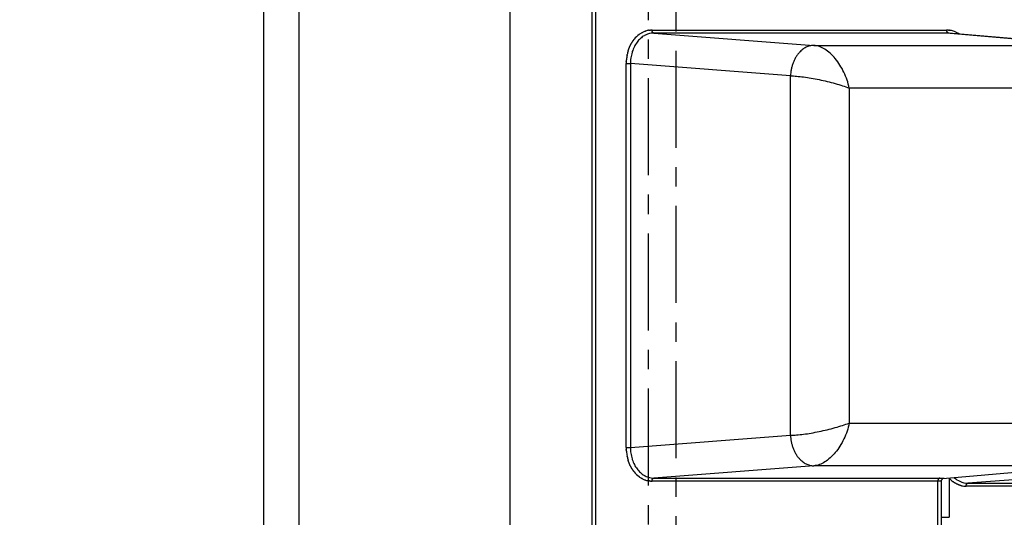
# Model space of a CAD drawing. Units: millimetres. Extents: x 95142 to 116892, y -149 to 14338.
# Drawn here: x 107031 to 107353, y 4806 to 4969 of the extents above; entities that cross this region are included whole.
import ezdxf

# ---------------------------------------------------------------- set-up
doc = ezdxf.new("R2010")
doc.units = ezdxf.units.MM
doc.linetypes.add('CENTER', pattern=[50.8, 31.75, -6.35, 6.35, -6.35])
doc.layers.add('DEFAULT', color=7, linetype='Continuous')
doc.layers.add('DiKom', color=7, linetype='Continuous')

# ---------------------------------------------------------------- blocks, each defined once
blk = doc.blocks.new('四角平台')
at = {"color": 7, "linetype": 'Continuous'}
blk.add_line((437.25, -454.43), (437.25, 391.57), dxfattribs=at)
blk = doc.blocks.new('A$C70964026')
at = {"layer": 'DiKom', "color": 0}
for p, q in [((117.53, 1414.91), (682.47, 1414.91)), ((683.5, 1403.49), (116.5, 1403.49)), ((681.89, 1334.47), (118.11, 1334.47)), ((118.11, 1307.56), (681.89, 1307.56)), ((681.89, 1306.48), (118.11, 1306.48)), ((174.74, 1296.37), (300.46, 1296.37)), ((174.74, 1296.37), (174.74, 1295)), ((174.74, 1295), (178.77, 1242.64)), ((300.46, 1295), (174.74, 1295)), ((296.43, 1242.64), (300.46, 1295)), ((300.46, 1296.37), (300.46, 1295)), ((163.76, 1194.45), (163.76, 1287.94)), ((168.78, 1234.98), (164.76, 1287.34)), ((164.76, 1287.34), (164.76, 1193.84)), ((310.44, 1287.34), (306.42, 1234.98)), ((310.44, 1248.6), (310.44, 1287.34)), ((311.44, 1287.94), (311.44, 1247.99)), ((310.44, 1223.36), (310.44, 1248.6)), ((311.44, 1247.99), (311.44, 1219.96)), ((178.77, 1242.64), (296.43, 1242.64)), ((168.78, 1144.73), (168.78, 1234.98)), ((306.42, 1234.98), (306.42, 1144.73)), ((292.44, 1223.4), (182.76, 1223.4)), ((182.76, 1223.4), (182.76, 1139.28)), ((292.44, 1139.28), (292.44, 1223.4)), ((310.44, 1190.91), (310.44, 1223.36)), ((311.44, 1219.96), (311.44, 1191.52)), ((149.04, 1194.45), (163.76, 1194.45)), ((163.68, 1193.37), (149.12, 1193.37)), ((151.92, 1193.37), (151.92, 1190.72)), ((168.8, 1144.2), (164.57, 1192.82)), ((164.6, 1192.76), (168.78, 1144.73)), ((164.76, 1190.72), (151.92, 1190.72)), ((310.42, 1190.4), (306.4, 1144.2)), ((306.42, 1144.73), (310.44, 1190.91)), ((162.08, 1086.21), (162.08, 1185.21)), ((166.99, 1133.68), (163.08, 1184.6)), ((163.08, 1184.6), (163.08, 1085.6))]:
    blk.add_line(p, q, dxfattribs=at)
for centre, radius, start, end in [((174.59, 1282.93), 13.43, 101.9534, 107.0193), ((174.71, 1282.33), 14.04, 94.8383, 101.3957), ((174.74, 1282.12), 14.25, 90.0017, 92.7145), ((300.46, 1282.12), 14.25, 87.2855, 89.9983), ((300.49, 1282.33), 14.04, 78.6043, 85.1617), ((300.61, 1282.93), 13.43, 72.9807, 78.0466), ((171.45, 1287.46), 7.8, 144.3102, 150.985), ((171.78, 1287.22), 8.2, 142.7587, 144.3208), ((172.43, 1286.69), 9.05, 128.6415, 142.5648), ((173.07, 1285.95), 10.02, 128.1695, 128.2068), ((173.19, 1285.79), 10.22, 126.7731, 126.81), ((302.01, 1285.79), 10.22, 53.19, 53.2269), ((302.13, 1285.95), 10.02, 51.7932, 51.8305), ((302.77, 1286.69), 9.05, 37.4352, 51.3585), ((303.42, 1287.22), 8.2, 35.6792, 37.2413), ((303.75, 1287.46), 7.8, 29.015, 35.6898), ((170.2, 1287.94), 6.44, 175.3891, 179.9953), ((170.33, 1287.93), 6.58, 169.8851, 171.7826), ((170.44, 1287.91), 6.68, 166.4383, 169.8569), ((170.55, 1287.88), 6.8, 161.0383, 166.4348), ((170.9, 1287.76), 7.17, 152.4389, 160.1383), ((304.3, 1287.76), 7.17, 19.8617, 27.5611), ((304.65, 1287.88), 6.8, 13.5652, 18.9617), ((304.76, 1287.91), 6.68, 10.1431, 13.5617), ((304.87, 1287.93), 6.58, 8.2174, 10.1149), ((305, 1287.94), 6.44, 0.0047, 4.6109), ((170.65, 1287.34), 5.9, 178.1792, 178.3325), ((170.69, 1287.34), 5.93, 178.3458, 180.02), ((304.55, 1287.34), 5.9, 1.668, 1.8208), ((304.51, 1287.34), 5.93, 359.98, 1.6547), ((170.65, 1184.05), 8.9, 131.4353, 142.1909), ((304.66, 1190.91), 5.78, 358.3176, 0.0199), ((304.61, 1190.91), 5.84, 358.1785, 358.332), ((304.32, 1191.7), 7.15, 332.4578, 340.1746), ((304.61, 1191.59), 6.84, 341.065, 346.4299), ((304.8, 1191.54), 6.64, 346.4441, 349.8821), ((304.84, 1191.54), 6.6, 349.8602, 351.7506), ((304.96, 1191.52), 6.49, 355.4253, 359.9991), ((168.62, 1185.2), 6.54, 166.7349, 179.9761), ((303.82, 1191.97), 7.71, 325.4685, 330.9849)]:
    blk.add_arc(centre, radius, start, end, dxfattribs=at)
for points, weights, degree in [([(167.17, 1294.05), (168.13, 1294.75), (169.23, 1295.31), (170.44, 1295.7)], [0.854165444109, 0.855431711817, 0.866079613348, 0.886109148703], 3), ([(171.81, 1296.06), (171.85, 1296.07), (171.9, 1296.08), (171.94, 1296.09)], [1.0000045513, 1.00000448206, 1.00000441282, 1.00000434361], 3), ([(173.53, 1296.32), (173.57, 1296.32), (173.62, 1296.33), (173.66, 1296.33)], [1.00000185747, 1.00000178856, 1.00000171967, 1.00000165079], 3), ([(173.66, 1296.33), (173.71, 1296.33), (173.75, 1296.34), (173.8, 1296.34)], [0.962960651478, 0.964368047398, 0.965789082009, 0.96722375531], 3), ([(173.8, 1296.34), (173.84, 1296.34), (173.89, 1296.34), (173.93, 1296.35)], [1.00000144419, 1.00000137533, 1.00000130649, 1.00000123766], 3), ([(173.93, 1296.35), (173.98, 1296.35), (174.02, 1296.35), (174.07, 1296.35)], [0.971588341917, 0.973063675739, 0.974552896778, 0.976056005035], 3), ([(301.13, 1296.35), (301.18, 1296.35), (301.22, 1296.35), (301.27, 1296.35)], [0.976056005035, 0.974552896778, 0.973063675739, 0.971588341916], 3), ([(301.27, 1296.35), (301.31, 1296.34), (301.36, 1296.34), (301.4, 1296.34)], [1.00000123766, 1.00000130649, 1.00000137533, 1.00000144419], 3), ([(301.4, 1296.34), (301.45, 1296.34), (301.49, 1296.33), (301.54, 1296.33)], [0.96722375531, 0.965789082009, 0.964368047398, 0.962960651478], 3), ([(301.54, 1296.33), (301.58, 1296.33), (301.63, 1296.32), (301.67, 1296.32)], [1.00000165079, 1.00000171967, 1.00000178856, 1.00000185747], 3), ([(303.26, 1296.09), (303.3, 1296.08), (303.35, 1296.07), (303.39, 1296.06)], [1.00000434361, 1.00000441282, 1.00000448206, 1.0000045513], 3), ([(304.76, 1295.7), (305.97, 1295.31), (307.07, 1294.75), (308.03, 1294.05)], [0.886109148703, 0.866079613348, 0.855431711817, 0.854165444109], 3), ([(166.78, 1293.76), (166.81, 1293.78), (166.84, 1293.8), (166.87, 1293.83)], [1.00000658584, 1.00000658578, 1.00000658573, 1.0000065857], 3), ([(167.07, 1293.98), (167.1, 1294), (167.13, 1294.03), (167.17, 1294.05)], [1.0000065857, 1.00000658573, 1.00000658578, 1.00000658584], 3), ([(308.03, 1294.05), (308.07, 1294.03), (308.1, 1294), (308.13, 1293.98)], [1.00000658584, 1.00000658578, 1.00000658573, 1.0000065857], 3), ([(308.33, 1293.83), (308.36, 1293.8), (308.39, 1293.78), (308.42, 1293.76)], [1.0000065857, 1.00000658573, 1.00000658578, 1.00000658584], 3), ([(163.78, 1288.46), (163.78, 1288.5), (163.78, 1288.53), (163.79, 1288.56)], [0.976055593636, 0.974552406368, 0.973063107823, 0.971587698003], 3), ([(163.79, 1288.56), (163.79, 1288.6), (163.79, 1288.63), (163.8, 1288.67)], [1.00000123766, 1.00000130649, 1.00000137533, 1.00000144419], 3), ([(163.8, 1288.67), (163.8, 1288.7), (163.81, 1288.74), (163.81, 1288.77)], [0.967222832231, 0.965788051524, 0.964366911662, 0.962959412644], 3), ([(163.81, 1288.77), (163.81, 1288.81), (163.82, 1288.84), (163.82, 1288.87)], [1.00000165079, 1.00000171967, 1.00000178856, 1.00000185747], 3), ([(164.12, 1290.09), (164.13, 1290.13), (164.14, 1290.16), (164.16, 1290.19)], [1.00000434361, 1.00000441282, 1.00000448206, 1.0000045513], 3), ([(311.04, 1290.19), (311.06, 1290.16), (311.07, 1290.13), (311.08, 1290.09)], [1.0000045513, 1.00000448206, 1.00000441282, 1.00000434361], 3), ([(311.38, 1288.87), (311.38, 1288.84), (311.39, 1288.81), (311.39, 1288.77)], [1.00000185747, 1.00000178856, 1.00000171967, 1.00000165079], 3), ([(311.39, 1288.77), (311.39, 1288.74), (311.4, 1288.7), (311.4, 1288.67)], [0.962959412644, 0.964366911662, 0.965788051524, 0.967222832231], 3), ([(311.4, 1288.67), (311.41, 1288.63), (311.41, 1288.6), (311.41, 1288.56)], [1.00000144419, 1.00000137533, 1.00000130649, 1.00000123766], 3), ([(311.41, 1288.56), (311.42, 1288.53), (311.42, 1288.5), (311.42, 1288.46)], [0.971587698003, 0.973063107823, 0.974552406368, 0.976055593636], 3), ([(163.76, 1287.94), (164.71, 1287.94), (164.76, 1287.34)], [1, 0.725374371012, 1], 2), ([(310.44, 1287.34), (310.49, 1287.94), (311.44, 1287.94)], [1, 0.725374371012, 1], 2), ([(178.77, 1242.64), (168.81, 1242.28), (168.78, 1234.98)], [1, 0.708074520201, 1], 2), ([(306.42, 1234.98), (306.39, 1242.28), (296.43, 1242.64)], [1, 0.708074520201, 1], 2), ([(164.76, 1193.84), (164.71, 1194.45), (163.76, 1194.45)], [1, 0.725374371012, 1], 2), ([(162.25, 1186.7), (162.49, 1187.69), (162.95, 1188.64), (163.61, 1189.5)], [1, 0.989476511221, 0.989476608911, 1], 3), ([(310.44, 1190.91), (310.49, 1191.52), (311.44, 1191.52)], [1, 0.72536853242, 1], 2), ([(311.08, 1189.37), (311.07, 1189.34), (311.06, 1189.31), (311.05, 1189.27)], [0.916130847544, 0.915123852764, 0.914129106091, 0.913146607525], 3), ([(311.39, 1190.7), (311.39, 1190.66), (311.38, 1190.63), (311.38, 1190.59)], [0.962959412644, 0.961558054884, 0.960170219191, 0.958795905565], 3), ([(311.4, 1190.8), (311.4, 1190.76), (311.39, 1190.73), (311.39, 1190.7)], [1.00000144419, 1.00000151304, 1.00000158191, 1.00000165079], 3), ([(311.41, 1190.9), (311.41, 1190.87), (311.41, 1190.83), (311.4, 1190.8)], [0.971587698003, 0.970118979717, 0.968664024459, 0.967222832231], 3), ([(311.42, 1191.01), (311.42, 1190.97), (311.42, 1190.94), (311.41, 1190.9)], [1.0000010312, 1.00000110001, 1.00000116883, 1.00000123766], 3), ([(310.66, 1188.39), (310.63, 1188.34), (310.6, 1188.28), (310.57, 1188.22)], [0.889903934131, 0.888603650114, 0.887338720751, 0.886109146044], 3), ([(162.08, 1185.21), (163.03, 1185.21), (163.08, 1184.6)], [1, 0.725374371012, 1], 2)]:
    blk.add_rational_spline(points, weights, degree=degree, dxfattribs=at)
for points, weights, knots in [([(170.44, 1295.7), (170.47, 1295.71), (170.5, 1295.72), (170.54, 1295.73), (170.58, 1295.74), (170.62, 1295.75), (170.66, 1295.77)], [1.00000663069, 1.00000663141, 1.00000663213, 1.00000663286, 1.00000656333, 1.00000649381, 1.00000642432], [-2.75876442, -2.75876442, -2.75876442, -2.75876442, -2.74957834, -2.74957834, -2.74957834, -2.73732789, -2.73732789, -2.73732789, -2.73732789]), ([(304.54, 1295.77), (304.58, 1295.75), (304.62, 1295.74), (304.66, 1295.73), (304.7, 1295.72), (304.73, 1295.71), (304.76, 1295.7)], [1.00000642431, 1.00000649381, 1.00000656333, 1.00000663286, 1.00000663213, 1.00000663141, 1.00000663069], [-3.54585742, -3.54585742, -3.54585742, -3.54585742, -3.53360697, -3.53360697, -3.53360697, -3.52442089, -3.52442089, -3.52442089, -3.52442089]), ([(166.88, 1293.83), (166.91, 1293.85), (166.94, 1293.88), (166.97, 1293.9), (167, 1293.93), (167.04, 1293.95), (167.07, 1293.98)], [1.0000065857, 1.00000658567, 1.00000658565, 1.00000658565, 1.00000658565, 1.00000658567, 1.0000065857], [-3.1538431, -3.1538431, -3.1538431, -3.1538431, -3.14159265, -3.14159265, -3.14159265, -3.12934221, -3.12934221, -3.12934221, -3.12934221]), ([(308.13, 1293.98), (308.16, 1293.95), (308.2, 1293.93), (308.23, 1293.9), (308.26, 1293.88), (308.29, 1293.85), (308.32, 1293.83)], [1.0000065857, 1.00000658567, 1.00000658565, 1.00000658565, 1.00000658565, 1.00000658567, 1.0000065857], [-3.1538431, -3.1538431, -3.1538431, -3.1538431, -3.14159265, -3.14159265, -3.14159265, -3.12934221, -3.12934221, -3.12934221, -3.12934221]), ([(164.54, 1291.07), (164.56, 1291.11), (164.58, 1291.14), (164.59, 1291.17), (164.61, 1291.19), (164.62, 1291.22), (164.63, 1291.24)], [1.00000642432, 1.00000649381, 1.00000656333, 1.00000663286, 1.00000663213, 1.00000663141, 1.00000663069], [-3.54585742, -3.54585742, -3.54585742, -3.54585742, -3.53360697, -3.53360697, -3.53360697, -3.52442095, -3.52442095, -3.52442095, -3.52442095]), ([(310.57, 1291.24), (310.58, 1291.22), (310.59, 1291.19), (310.61, 1291.17), (310.62, 1291.14), (310.64, 1291.11), (310.66, 1291.07)], [1.00000663069, 1.00000663141, 1.00000663213, 1.00000663286, 1.00000656333, 1.00000649381, 1.00000642431], [-2.75876435, -2.75876435, -2.75876435, -2.75876435, -2.74957834, -2.74957834, -2.74957834, -2.73732789, -2.73732789, -2.73732789, -2.73732789]), ([(164.62, 1192.68), (164.62, 1192.67), (164.62, 1192.68), (164.58, 1192.81), (164.51, 1192.96), (164.37, 1193.09), (164.18, 1193.27), (163.94, 1193.37), (163.69, 1193.37)], [1, 1, 1, 1, 1, 1, 0.951839577109, 0.951839577109, 1], [1.635744, 1.635744, 1.635744, 1.635744, 2.034225, 2.034225, 2.657426, 2.657426, 2.657426, 3.415349, 3.415349, 3.415349, 3.415349]), ([(164.76, 1193.84), (164.76, 1193.52), (164.75, 1193.2), (164.74, 1192.88), (164.73, 1192.64), (164.72, 1192.49), (164.7, 1192.43), (164.68, 1192.37), (164.66, 1192.41), (164.63, 1192.54), (164.62, 1192.6), (164.61, 1192.66), (164.61, 1192.72)], [1, 0.999875201552, 0.999875201552, 1, 1.00000000582, 1.00000001446, 1.00000002534, 1.00000003621, 1.00000004932, 1.00000006378, 0.999786050187, 0.999786050187, 1.00000006378], [0, 0, 0, 0, 0.954299, 0.954299, 0.954299, 1.333908, 1.333908, 1.333908, 1.713517, 1.713517, 1.713517, 1.893695, 1.893695, 1.893695, 1.893695])]:
    blk.add_rational_spline(points, weights, degree=3, knots=knots, dxfattribs=at)
for points, knots in [([(174.74, 1295), (174.14, 1295), (173.53, 1294.96), (172.29, 1294.79), (171.67, 1294.65), (171.06, 1294.47)], [2.357564, 2.357564, 2.357564, 2.357564, 2.5529536, 2.5529536, 2.7481232, 2.7481232, 2.7481232, 2.7481232]), ([(304.14, 1294.47), (303.53, 1294.65), (302.91, 1294.79), (301.67, 1294.96), (301.06, 1295), (300.46, 1295)], [3.5350601, 3.5350601, 3.5350601, 3.5350601, 3.7302957, 3.7302957, 3.9256213, 3.9256213, 3.9256213, 3.9256213]), ([(170.83, 1294.4), (170.54, 1294.3), (169.98, 1294.1), (168.93, 1293.61), (167.74, 1292.88), (166.52, 1291.78), (165.88, 1290.91), (165.61, 1290.45)], [0, 0, 0, 0, 0.925915, 1.77367, 3.470933, 5.095034, 6.687992, 6.687992, 6.687992, 6.687992]), ([(171.06, 1294.47), (171.01, 1294.45), (170.96, 1294.44), (170.89, 1294.41), (170.86, 1294.41), (170.83, 1294.4)], [2.73420746, 2.73420746, 2.73420746, 2.73420746, 2.74957834, 2.74957834, 2.75910265, 2.75910265, 2.75910265, 2.75910265]), ([(304.37, 1294.4), (304.34, 1294.41), (304.31, 1294.41), (304.24, 1294.44), (304.19, 1294.45), (304.14, 1294.47)], [3.52408058, 3.52408058, 3.52408058, 3.52408058, 3.53360697, 3.53360697, 3.54897581, 3.54897581, 3.54897581, 3.54897581]), ([(309.59, 1290.45), (309.46, 1290.68), (309.17, 1291.13), (308.49, 1291.96), (307.46, 1292.88), (306.01, 1293.77), (304.93, 1294.21), (304.37, 1294.4)], [0, 0, 0, 0, 0.790914, 1.592941, 3.217058, 4.914301, 6.687972, 6.687972, 6.687972, 6.687972]), ([(165.46, 1290.17), (165.21, 1289.7), (165.04, 1289.22), (164.84, 1288.4), (164.79, 1288.05), (164.77, 1287.71)], [3.5350602, 3.5350602, 3.5350602, 3.5350602, 3.7302958, 3.7302958, 3.8725531, 3.8725531, 3.8725531, 3.8725531]), ([(310.43, 1287.71), (310.41, 1288.05), (310.36, 1288.4), (310.16, 1289.22), (309.99, 1289.7), (309.74, 1290.17)], [2.4106322, 2.4106322, 2.4106322, 2.4106322, 2.5529536, 2.5529536, 2.7481231, 2.7481231, 2.7481231, 2.7481231]), ([(178.77, 1242.64), (178.78, 1241.98), (178.87, 1240.55), (179.12, 1238.3), (179.5, 1235.83), (180.16, 1232.37), (180.99, 1228.93), (181.97, 1225.66), (182.49, 1224.13), (182.76, 1223.4)], [0, 0, 0, 0, 1.986133, 4.279827, 6.803839, 9.471323, 14.86428, 17.402253, 19.716181, 19.716181, 19.716181, 19.716181]), ([(296.43, 1242.64), (296.42, 1241.98), (296.33, 1240.55), (296.08, 1238.3), (295.7, 1235.83), (295.04, 1232.37), (294.21, 1228.93), (293.23, 1225.66), (292.71, 1224.13), (292.44, 1223.4)], [0, 0, 0, 0, 1.986133, 4.279827, 6.803839, 9.471323, 14.86428, 17.402253, 19.716181, 19.716181, 19.716181, 19.716181]), ([(182.76, 1223.4), (181.87, 1223.6), (180.1, 1224.09), (177.57, 1225.12), (175.22, 1226.41), (173.13, 1227.9), (171.38, 1229.56), (170.03, 1231.32), (169.12, 1233.12), (168.83, 1234.38), (168.78, 1234.98)], [0, 0, 0, 0, 2.74456, 5.49526, 8.188939, 10.766843, 13.179829, 15.394363, 17.399797, 19.216683, 19.216683, 19.216683, 19.216683]), ([(292.44, 1223.4), (293.33, 1223.6), (295.1, 1224.09), (297.63, 1225.12), (299.98, 1226.41), (302.07, 1227.9), (303.82, 1229.56), (305.17, 1231.32), (306.08, 1233.12), (306.37, 1234.38), (306.42, 1234.98)], [0, 0, 0, 0, 2.74456, 5.49526, 8.188939, 10.766843, 13.179829, 15.394363, 17.399797, 19.216683, 19.216683, 19.216683, 19.216683]), ([(163.69, 1193.37), (163.69, 1193.37), (163.69, 1193.38), (163.72, 1193.43), (163.73, 1193.55), (163.75, 1193.91), (163.76, 1194.15), (163.76, 1194.45)], [5.4290648, 5.4290648, 5.4290648, 5.4290648, 5.5239671, 5.5239671, 5.9035762, 5.9035762, 6.2831853, 6.2831853, 6.2831853, 6.2831853]), ([(164.9, 1189.02), (164.41, 1188.49), (164, 1187.9), (163.29, 1186.43), (163.08, 1185.51), (163.08, 1184.6)], [3.3131249, 3.3131249, 3.3131249, 3.3131249, 3.5696381, 3.5696381, 3.9256213, 3.9256213, 3.9256213, 3.9256213])]:
    blk.add_open_spline(points, degree=3, knots=knots, dxfattribs=at)
for points in [[(165.51, 1290.28), (165.49, 1290.24), (165.48, 1290.21), (165.46, 1290.17)], [(165.55, 1290.35), (165.54, 1290.32), (165.53, 1290.3), (165.51, 1290.28)], [(165.61, 1290.45), (165.59, 1290.42), (165.57, 1290.38), (165.55, 1290.35)], [(309.65, 1290.35), (309.63, 1290.38), (309.61, 1290.42), (309.59, 1290.45)], [(309.69, 1290.28), (309.67, 1290.3), (309.66, 1290.32), (309.65, 1290.35)], [(309.74, 1290.17), (309.72, 1290.21), (309.71, 1290.24), (309.69, 1290.28)], [(164.77, 1287.68), (164.76, 1287.63), (164.76, 1287.58), (164.76, 1287.53)], [(164.77, 1287.71), (164.77, 1287.7), (164.77, 1287.69), (164.77, 1287.68)], [(310.43, 1287.68), (310.43, 1287.69), (310.43, 1287.7), (310.43, 1287.71)], [(310.44, 1287.53), (310.44, 1287.58), (310.44, 1287.63), (310.43, 1287.68)]]:
    blk.add_open_spline(points, degree=3, dxfattribs=at)
blk = doc.blocks.new('KSI-16101')
at = {"layer": 'DiKom', "color": 0, "linetype": 'CENTER'}
for points in [[(106032.32, 5669.91), (107245.78, 5669.91), (107245.78, 4454.75), (106032.32, 4454.75)], [(106041.32, 5660.91), (107236.78, 5660.91), (107236.78, 4463.75), (106041.32, 4463.75)]]:
    blk.add_lwpolyline(points, close=True, dxfattribs=at)
at = {"layer": 'DiKom'}
blk.add_blockref('四角平台', (106673.79, 5092.93), dxfattribs=at)
at = {"layer": 'DiKom', "rotation": 90}
blk.add_blockref('A$C70964026', (108525.95, 4654.06), dxfattribs=at)

msp = doc.modelspace()

# ---------------------------------------------------------------- block references
at = {"layer": 'DEFAULT'}
msp.add_blockref('KSI-16101', (0, 0), dxfattribs=at)

doc.saveas('drawing.dxf')
